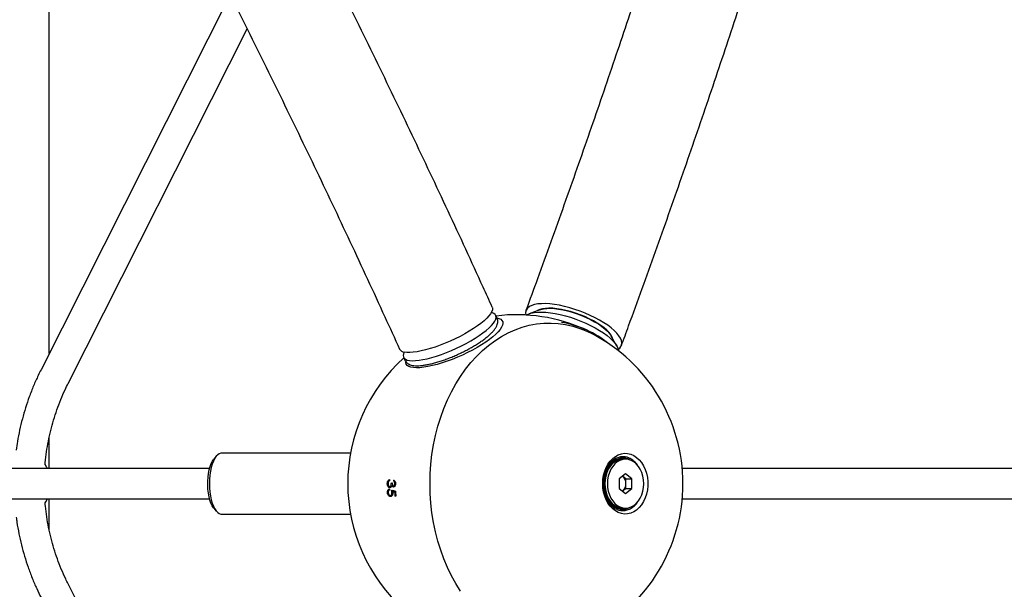
# Model space of a CAD drawing. Units: millimetres. Extents: x 20 to 427, y 4 to 287.
# Drawn here: x 238 to 250, y 146 to 152 of the extents above; entities that cross this region are included whole.
import ezdxf

# ---------------------------------------------------------------- set-up
doc = ezdxf.new("R2010")
doc.units = ezdxf.units.MM

msp = doc.modelspace()

# ---------------------------------------------------------------- linework, layer by layer
at = {"color": 7, "linetype": 'Continuous', "lineweight": 25}
for p, q in [((238.40079, 148.34635), (238.40079, 155.17103)), ((240.54439, 152.59269), (238.30373, 148.15407)), ((238.6251, 147.99184), (240.74535, 152.19194)), ((243.65377, 148.82798), (243.64214, 148.83184)), ((243.709, 148.76368), (243.69386, 148.79701)), ((244.21604, 148.86511), (244.08789, 148.8168)), ((245.12964, 148.43366), (245.06333, 148.55349)), ((242.60904, 148.36276), (242.6043, 148.35146)), ((242.60122, 148.30089), (242.61636, 148.26756)), ((238.40079, 146.98509), (238.40079, 147.3519)), ((241.97202, 147.16509), (240.44143, 147.16509)), ((240.38172, 147.13105), (240.35154, 147.09483)), ((245.08033, 147.07917), (245.08522, 147.07628)), ((245.08036, 147.04363), (245.08692, 147.0647)), ((245.08306, 147.08133), (245.08198, 147.07819)), ((245.08936, 147.06663), (245.08257, 147.04687)), ((245.08522, 147.07628), (245.08306, 147.08133)), ((245.08692, 147.0647), (245.08728, 147.07148)), ((245.08728, 147.07148), (245.08936, 147.06663)), ((245.1206, 147.07019), (245.12954, 147.09111)), ((245.13223, 147.09231), (245.12469, 147.07601)), ((245.12532, 147.1071), (245.12967, 147.10291)), ((245.12833, 147.10845), (245.12697, 147.10551)), ((245.12967, 147.10291), (245.12833, 147.10845)), ((245.12954, 147.09111), (245.13094, 147.09764)), ((245.13094, 147.09764), (245.13223, 147.09231)), ((245.16588, 147.08805), (245.1753, 147.10501)), ((245.17812, 147.10544), (245.17012, 147.09198)), ((245.17365, 147.12184), (245.17725, 147.11652)), ((245.1768, 147.12231), (245.17518, 147.11958)), ((245.1753, 147.10501), (245.17768, 147.11101)), ((245.17725, 147.11652), (245.1768, 147.12231)), ((245.17768, 147.11101), (245.17812, 147.10544)), ((245.23236, 147.09509), (245.20158, 147.09509)), ((245.21467, 147.09509), (245.22222, 147.10581)), ((245.22504, 147.10544), (245.21727, 147.09509)), ((245.22222, 147.10581), (245.22547, 147.11101)), ((245.2232, 147.12273), (245.2259, 147.11652)), ((245.22636, 147.12231), (245.22447, 147.11981)), ((245.22547, 147.11101), (245.22504, 147.10544)), ((245.2259, 147.11652), (245.22636, 147.12231)), ((245.27222, 147.09764), (245.26666, 147.09139)), ((245.26823, 147.09346), (245.27222, 147.09764)), ((245.27093, 147.09231), (245.26947, 147.09076)), ((245.27222, 147.09764), (245.27093, 147.09231)), ((245.27181, 147.10974), (245.27349, 147.10291)), ((245.27483, 147.10845), (245.27269, 147.10618)), ((245.27349, 147.10291), (245.27483, 147.10845)), ((245.31735, 147.08343), (245.31794, 147.07628)), ((245.3201, 147.08133), (245.31769, 147.07932)), ((245.31794, 147.07628), (245.3201, 147.08133)), ((245.35782, 147.04496), (245.35754, 147.04115)), ((240.30123, 146.98509), (235.09984, 146.98509)), ((244.98376, 146.93092), (244.98899, 146.93246)), ((244.98899, 146.93246), (244.98503, 146.93483)), ((244.98503, 146.93483), (244.98512, 146.93132)), ((244.99275, 146.9302), (244.99655, 146.92792)), ((244.99542, 146.92443), (244.99275, 146.9302)), ((244.99655, 146.92792), (244.9972, 146.90108)), ((245.00796, 146.98911), (245.01331, 146.98915)), ((245.00981, 146.99258), (245.00941, 146.98912)), ((245.01331, 146.98915), (245.00981, 146.99258)), ((245.01553, 146.94381), (245.01836, 146.9795)), ((245.01664, 146.98589), (245.02001, 146.9826)), ((245.01836, 146.9795), (245.01664, 146.98589)), ((245.02001, 146.9826), (245.01673, 146.95418)), ((245.04063, 147.03926), (245.04586, 147.0378)), ((245.04297, 147.04213), (245.0422, 147.03882)), ((245.04586, 147.0378), (245.04297, 147.04213)), ((245.04387, 146.99962), (245.04931, 147.02695)), ((245.05141, 147.02952), (245.04587, 147.00559)), ((245.04862, 147.03368), (245.05141, 147.02952)), ((245.04931, 147.02695), (245.04862, 147.03368)), ((245.36019, 147.04213), (245.35798, 147.04072)), ((245.35875, 147.03998), (245.36019, 147.04213)), ((259.36204, 146.98509), (245.90451, 146.98509)), ((242.45654, 146.81395), (242.46622, 146.81395)), ((244.96908, 146.86723), (244.97395, 146.8702)), ((244.97395, 146.8702), (244.96972, 146.87141)), ((244.96972, 146.87141), (244.97062, 146.86817)), ((244.97798, 146.86904), (244.98205, 146.86788)), ((244.98148, 146.86415), (244.97798, 146.86904)), ((244.98587, 146.85416), (244.98148, 146.86415)), ((244.98205, 146.86788), (244.98587, 146.85416)), ((244.9972, 146.90108), (244.99542, 146.92443)), ((245.23236, 146.92085), (245.15786, 146.86297)), ((245.15786, 146.86297), (245.15786, 146.74721)), ((245.19687, 146.89327), (245.19868, 146.89191)), ((245.19868, 146.89191), (245.1969, 146.8933)), ((245.23593, 146.86297), (245.19868, 146.89191)), ((245.30686, 146.86297), (245.23236, 146.92085)), ((245.23593, 146.86297), (245.30686, 146.86297)), ((245.23593, 146.80509), (245.23593, 146.86297)), ((245.30686, 146.74721), (245.30686, 146.86297)), ((242.41744, 146.80674), (242.40815, 146.80674)), ((242.41952, 146.70124), (242.41016, 146.70124)), ((242.47228, 146.69874), (242.46346, 146.69874)), ((242.48398, 146.71296), (242.4708, 146.71296)), ((242.50623, 146.70615), (242.48398, 146.71296)), ((242.50626, 146.70542), (242.49629, 146.70542)), ((242.50684, 146.80621), (242.49693, 146.80621)), ((244.96887, 146.80509), (244.96454, 146.80509)), ((244.96456, 146.80083), (244.96887, 146.80509)), ((244.97395, 146.73998), (244.96972, 146.73877)), ((244.9704, 146.73461), (244.97395, 146.73998)), ((244.97124, 146.73921), (244.9704, 146.73461)), ((244.97299, 146.80509), (244.97715, 146.80509)), ((244.97717, 146.80128), (244.97299, 146.80509)), ((244.97715, 146.80509), (244.98203, 146.80509)), ((244.98203, 146.80509), (244.97717, 146.80128)), ((244.97798, 146.74114), (244.98205, 146.7423)), ((244.98266, 146.73858), (244.97798, 146.74114)), ((244.98205, 146.7423), (244.98587, 146.75602)), ((244.98587, 146.75602), (244.98266, 146.73858)), ((244.99655, 146.68226), (244.9972, 146.7091)), ((244.9972, 146.7091), (244.99772, 146.67878)), ((245.15786, 146.74721), (245.23236, 146.68933)), ((245.19868, 146.71827), (245.19687, 146.71691)), ((245.1969, 146.71688), (245.19868, 146.71827)), ((245.19868, 146.71827), (245.23593, 146.74721)), ((245.23236, 146.68933), (245.30686, 146.74721)), ((245.23593, 146.74721), (245.23593, 146.80509)), ((245.23593, 146.74721), (245.30686, 146.74721)), ((235.09984, 146.62509), (240.30123, 146.62509)), ((238.40079, 146.25748), (238.40079, 146.62509)), ((242.50845, 146.6578), (242.49848, 146.6578)), ((244.98899, 146.67772), (244.98503, 146.67535)), ((244.98626, 146.67609), (244.98634, 146.67147)), ((244.98634, 146.67147), (244.98899, 146.67772)), ((244.99275, 146.67998), (244.99655, 146.68226)), ((244.99772, 146.67878), (244.99275, 146.67998)), ((245.01331, 146.62103), (245.00981, 146.6176)), ((245.01101, 146.61878), (245.01169, 146.61417)), ((245.01169, 146.61417), (245.01331, 146.62103)), ((245.01553, 146.66637), (245.02169, 146.62451)), ((245.01664, 146.62429), (245.02001, 146.62758)), ((245.02169, 146.62451), (245.01664, 146.62429)), ((245.02001, 146.62758), (245.01673, 146.656)), ((245.04502, 146.6107), (245.05352, 146.57813)), ((245.05141, 146.58066), (245.04587, 146.60459)), ((245.04862, 146.5765), (245.05141, 146.58066)), ((245.05352, 146.57813), (245.04862, 146.5765)), ((245.90451, 146.62509), (259.36204, 146.62509)), ((240.35154, 146.51535), (240.38172, 146.47913)), ((245.04586, 146.57238), (245.04297, 146.56805)), ((245.04414, 146.5698), (245.04534, 146.56522)), ((245.04534, 146.56522), (245.04586, 146.57238)), ((245.08936, 146.54355), (245.08257, 146.56331)), ((245.08301, 146.56523), (245.09183, 146.54166)), ((245.08522, 146.5339), (245.08306, 146.52885)), ((245.08411, 146.5313), (245.08581, 146.52675)), ((245.08581, 146.52675), (245.08522, 146.5339)), ((245.08728, 146.5387), (245.08936, 146.54355)), ((245.09183, 146.54166), (245.08728, 146.5387)), ((245.13223, 146.51787), (245.12469, 146.53417)), ((245.12582, 146.53508), (245.13493, 146.51672)), ((245.12967, 146.50727), (245.12833, 146.50173)), ((245.12911, 146.50496), (245.13135, 146.50044)), ((245.13135, 146.50044), (245.12967, 146.50727)), ((245.13094, 146.51254), (245.13223, 146.51787)), ((245.13493, 146.51672), (245.13094, 146.51254)), ((245.16995, 146.5217), (245.18094, 146.50437)), ((245.17812, 146.50474), (245.17012, 146.5182)), ((245.17725, 146.49366), (245.1768, 146.48787)), ((245.17712, 146.49192), (245.17995, 146.48745)), ((245.17995, 146.48745), (245.17725, 146.49366)), ((245.17768, 146.49917), (245.17812, 146.50474)), ((245.18094, 146.50437), (245.17768, 146.49917)), ((245.20158, 146.51509), (245.23236, 146.51509)), ((245.22504, 146.50474), (245.21727, 146.51509)), ((245.21993, 146.51509), (245.22785, 146.50517)), ((245.22547, 146.49917), (245.22504, 146.50474)), ((245.22785, 146.50517), (245.22547, 146.49917)), ((245.22951, 146.48834), (245.2259, 146.49366)), ((245.2259, 146.49366), (245.22636, 146.48787)), ((245.22597, 146.49276), (245.22951, 146.48834)), ((245.27093, 146.51787), (245.26947, 146.51942)), ((245.27784, 146.50308), (245.27349, 146.50727)), ((245.27349, 146.50727), (245.27483, 146.50173)), ((245.32283, 146.53101), (245.31794, 146.5339)), ((245.31794, 146.5339), (245.3201, 146.52885)), ((245.35875, 146.5702), (245.36019, 146.56805)), ((245.36253, 146.57092), (245.36016, 146.57158)), ((240.44143, 146.44509), (241.97202, 146.44509)), ((240.74548, 141.41799), (238.6251, 145.61834))]:
    msp.add_line(p, q, dxfattribs=at)
at = {"color": 7, "linetype": 'Continuous', "lineweight": 25, "flags": 128}
for points in [[(245.14542, 148.39501), (245.16258, 148.40867), (245.17749, 148.42774), (245.18582, 148.44939), (245.18748, 148.47336), (245.18246, 148.49937), (245.1708, 148.52712), (245.15265, 148.55627), (245.12822, 148.5865), (245.0978, 148.61744), (245.06174, 148.64874), (245.02046, 148.68002), (244.97446, 148.71092), (244.92426, 148.74107), (244.87046, 148.77013), (244.81368, 148.79775), (244.7546, 148.8236), (244.69391, 148.8474), (244.63231, 148.86884), (244.57054, 148.8877), (244.5093, 148.90373), (244.44933, 148.91676), (244.39133, 148.92664), (244.33597, 148.93324), (244.2839, 148.93649), (244.23574, 148.93635), (244.19205, 148.93283), (244.15334, 148.92596), (244.12006, 148.91583), (244.09261, 148.90254)], [(243.65198, 148.89651), (243.65566, 148.88328), (243.65464, 148.86377), (243.64716, 148.84173), (243.63329, 148.81741), (243.61321, 148.79109), (243.58715, 148.76308), (243.55541, 148.73371), (243.51836, 148.70333), (243.47644, 148.6723), (243.43015, 148.64096), (243.38001, 148.6097), (243.32663, 148.57889), (243.27063, 148.54887), (243.21266, 148.52), (243.1534, 148.49263), (243.09356, 148.46706), (243.03382, 148.44361), (242.97489, 148.42255), (242.91746, 148.40412), (242.86221, 148.38854), (242.80978, 148.37599), (242.76079, 148.36663), (242.71581, 148.36055), (242.67537, 148.35783), (242.63994, 148.35851), (242.60993, 148.36257)], [(243.39705, 148.49624), (243.44863, 148.52717), (243.49667, 148.55835), (243.54062, 148.58943), (243.57997, 148.62003), (243.61424, 148.64979), (243.64304, 148.67838), (243.66603, 148.70545), (243.68295, 148.73068), (243.69358, 148.75378), (243.69782, 148.77448), (243.6956, 148.79254), (243.68696, 148.80774), (243.67199, 148.81991), (243.65377, 148.82798)], [(244.05686, 148.80163), (244.07869, 148.81307), (244.11032, 148.82399), (244.14747, 148.83168), (244.18969, 148.83606), (244.23651, 148.83708), (244.28735, 148.83473), (244.34164, 148.82902), (244.39874, 148.82004), (244.45797, 148.80788), (244.51863, 148.79269), (244.58003, 148.77464), (244.64144, 148.75395), (244.70213, 148.73086), (244.7614, 148.70564), (244.81856, 148.67859), (244.87293, 148.65002), (244.92387, 148.62026), (244.97079, 148.58968), (245.01314, 148.55862), (245.05042, 148.52745), (245.0822, 148.49653), (245.10809, 148.46624), (245.12781, 148.43691), (245.14111, 148.4089), (245.14784, 148.38254), (245.14838, 148.37764)], [(245.07651, 148.52967), (245.0726, 148.53976), (245.05825, 148.5658), (245.03747, 148.59304), (245.01056, 148.62107), (244.97791, 148.64949), (244.93999, 148.67787), (244.89736, 148.70581), (244.85065, 148.73291), (244.80052, 148.75875), (244.74772, 148.78298), (244.69302, 148.80522), (244.6372, 148.82517), (244.58109, 148.84253), (244.5255, 148.85704), (244.47124, 148.8685), (244.41911, 148.87673), (244.36986, 148.88162), (244.32422, 148.88309), (244.28284, 148.88113), (244.24634, 148.87576), (244.21524, 148.86707), (244.19, 148.85517)], [(244.21604, 148.86511), (244.22794, 148.86914), (244.26079, 148.87663), (244.29884, 148.88078), (244.34153, 148.88153), (244.38823, 148.87886), (244.43827, 148.87282), (244.49091, 148.86349), (244.5454, 148.85102), (244.60092, 148.83557), (244.65668, 148.81739), (244.71186, 148.79672), (244.76566, 148.77388), (244.81728, 148.7492), (244.86599, 148.72303), (244.91106, 148.69576), (244.95185, 148.66778), (244.98775, 148.63951), (245.01824, 148.61136), (245.04289, 148.58373), (245.06132, 148.55703), (245.06333, 148.55349)], [(243.70701, 148.76806), (243.73096, 148.76171), (243.75231, 148.75148), (243.76744, 148.73813), (243.77617, 148.72179), (243.7784, 148.70266), (243.77412, 148.68095), (243.76336, 148.6569), (243.74624, 148.6308), (243.72297, 148.60293), (243.69381, 148.57361), (243.65909, 148.54317), (243.61919, 148.51196), (243.57458, 148.48034), (243.52575, 148.44865), (243.47327, 148.41726), (243.41772, 148.38653), (243.35973, 148.3568), (243.29997, 148.32841), (243.23911, 148.30168), (243.17784, 148.27691), (243.11685, 148.25439), (243.05683, 148.23437), (242.99847, 148.21708), (242.94242, 148.2027), (242.88932, 148.19142), (242.83978, 148.18335), (242.79435, 148.17858)], [(242.91436, 146.80509), (242.91699, 146.92101), (242.92486, 147.0365), (242.93796, 147.15113), (242.95622, 147.26448), (242.97958, 147.37611), (243.00796, 147.48562), (243.04125, 147.5926), (243.07932, 147.69665), (243.12203, 147.79738), (243.16923, 147.89442), (243.22073, 147.98741), (243.27636, 148.076), (243.33589, 148.15986), (243.39911, 148.23869), (243.46579, 148.31217), (243.53567, 148.38006), (243.6085, 148.44208), (243.684, 148.49802), (243.76189, 148.54765), (243.84189, 148.59081), (243.9237, 148.62732), (244.00701, 148.65705), (244.0915, 148.67989), (244.17688, 148.69576), (244.26282, 148.70459), (244.349, 148.70636), (244.43509, 148.70106), (244.52079, 148.6887), (244.60577, 148.66934), (244.68971, 148.64304), (244.7723, 148.6099), (244.83911, 148.57756)], [(242.6043, 148.35146), (242.6015, 148.34412), (242.59727, 148.32342), (242.59948, 148.30536), (242.60813, 148.29016), (242.62309, 148.278), (242.64421, 148.26901), (242.67122, 148.2633), (242.70383, 148.26094), (242.74163, 148.26196), (242.78419, 148.26634), (242.83101, 148.27403), (242.88154, 148.28495), (242.9352, 148.29897), (242.99134, 148.31591), (243.04931, 148.33559), (243.10843, 148.35777), (243.16802, 148.38219), (243.22736, 148.40856), (243.28577, 148.43658), (243.34255, 148.46592), (243.39705, 148.49624)], [(242.79435, 148.17858), (242.75354, 148.17717), (242.71783, 148.17914), (242.68761, 148.18445), (242.66323, 148.19306), (242.64497, 148.20487), (242.63302, 148.21974), (242.62753, 148.2375), (242.62717, 148.24567)], [(240.44143, 147.16509), (240.43674, 147.16489), (240.41722, 147.15972), (240.39817, 147.14764), (240.37996, 147.1289), (240.36295, 147.10385), (240.34747, 147.07299), (240.33382, 147.03691), (240.32226, 146.99633), (240.31302, 146.95202), (240.30628, 146.90485), (240.30217, 146.85574), (240.30077, 146.80564), (240.30211, 146.75553), (240.30616, 146.70639), (240.31284, 146.65917), (240.32203, 146.61478), (240.33354, 146.57411), (240.34715, 146.53793), (240.3626, 146.50694), (240.37958, 146.48177), (240.39776, 146.46288), (240.4168, 146.45065), (240.43631, 146.44533), (240.44143, 146.44509)], [(244.9615, 146.80509), (244.9641, 146.85519), (244.97186, 146.90432), (244.98463, 146.95151), (245.00215, 146.99586), (245.02409, 147.03649), (245.05002, 147.07262), (245.07943, 147.10354), (245.11175, 147.12866), (245.14636, 147.14747), (245.18258, 147.15962), (245.2197, 147.16487), (245.257, 147.16312), (245.29376, 147.1544), (245.32925, 147.13888), (245.3628, 147.11686), (245.39374, 147.08877), (245.42148, 147.05517), (245.44547, 147.01669), (245.46525, 146.9741), (245.48043, 146.92822), (245.49072, 146.87994), (245.49591, 146.8302), (245.49591, 146.77998), (245.49072, 146.73024), (245.48043, 146.68196), (245.46525, 146.63608), (245.44547, 146.59349), (245.42148, 146.55501), (245.39374, 146.52141), (245.3628, 146.49332), (245.32925, 146.4713), (245.29376, 146.45578), (245.257, 146.44706), (245.2197, 146.44531), (245.18258, 146.45056), (245.14636, 146.46271), (245.11175, 146.48152), (245.07943, 146.50664), (245.05002, 146.53756), (245.02409, 146.57369), (245.00215, 146.61432), (244.98463, 146.65866), (244.97186, 146.70586), (244.9641, 146.75499), (244.9615, 146.80509)], [(240.35154, 146.51535), (240.34851, 146.51911), (240.33248, 146.5437), (240.31807, 146.57413), (240.30559, 146.60972), (240.29531, 146.64968), (240.28748, 146.69311), (240.28227, 146.73904), (240.27979, 146.78644), (240.2801, 146.83426), (240.28319, 146.88143), (240.28899, 146.92689), (240.29738, 146.96964), (240.30816, 147.0087), (240.32109, 147.04322), (240.33589, 147.07242), (240.35154, 147.09483)], [(245.20158, 147.09509), (245.16787, 147.09152), (245.13498, 147.0809), (245.10374, 147.06348), (245.0749, 147.0397), (245.04919, 147.01015), (245.02723, 146.97555), (245.00956, 146.93675), (244.99662, 146.8947), (244.98872, 146.85046), (244.98607, 146.80509)], [(245.01685, 146.80509), (245.0195, 146.75972), (245.0274, 146.71547), (245.04034, 146.67343), (245.05801, 146.63463), (245.07997, 146.60003), (245.10568, 146.57047), (245.13452, 146.5467), (245.16576, 146.52928), (245.19865, 146.51866), (245.23236, 146.51509), (245.26607, 146.51866), (245.29896, 146.52928), (245.3302, 146.5467), (245.35903, 146.57047), (245.38475, 146.60003), (245.40671, 146.63463), (245.42438, 146.67343), (245.43732, 146.71547), (245.44522, 146.75972), (245.44787, 146.80509), (245.44522, 146.85046), (245.43732, 146.8947), (245.42438, 146.93675), (245.40671, 146.97555), (245.38475, 147.01015), (245.35903, 147.0397), (245.3302, 147.06348), (245.29896, 147.0809), (245.26607, 147.09152), (245.23236, 147.09509), (245.19865, 147.09152), (245.16576, 147.0809), (245.13452, 147.06348), (245.10568, 147.0397), (245.07997, 147.01015), (245.05801, 146.97555), (245.04034, 146.93675), (245.0274, 146.8947), (245.0195, 146.85046), (245.01685, 146.80509)], [(245.27093, 147.09231), (245.27616, 147.08993), (245.2807, 147.0877)], [(238.38026, 146.98509), (238.37383, 146.99732), (238.35344, 147.03057)], [(243.27636, 145.53418), (243.22073, 145.62277), (243.16923, 145.71576), (243.12203, 145.8128), (243.07932, 145.91353), (243.04125, 146.01758), (243.00796, 146.12456), (242.97958, 146.23407), (242.95622, 146.3457), (242.93796, 146.45905), (242.92486, 146.57368), (242.91699, 146.68917), (242.91436, 146.80509)], [(244.98607, 146.80509), (244.98872, 146.75972), (244.99662, 146.71547), (245.00956, 146.67343), (245.02723, 146.63463), (245.04919, 146.60003), (245.0749, 146.57047), (245.10374, 146.5467), (245.13498, 146.52928), (245.16787, 146.51866), (245.20158, 146.51509)], [(238.35192, 146.5774), (238.36021, 146.58986), (238.38026, 146.62509)]]:
    msp.add_lwpolyline(points, dxfattribs=at)
at = {"color": 7, "linetype": 'Continuous', "lineweight": 25}
for centre, radius, start, end in [((243.93935, 146.80509), 2, 65.685592, 96.963037), ((244.13304, 148.82579), 0.08675, 117.775643, 195.885633), ((244.27647, 147.53354), 1.19752, 50.82281, 80.618944), ((243.91263, 146.80509), 2, 0, 62.403763), ((242.61497, 148.43268), 0.0703, 209.64746, 265.892781), ((243.93935, 146.80509), 2, 131.878243, 228.121757), ((245.24143, 146.87932), 0.2567, 128.873075, 140.635807), ((245.23925, 146.87543), 0.24296, 128.827266, 140.637124), ((245.21493, 146.91265), 0.21411, 114.741104, 128.018668), ((245.21419, 146.90698), 0.20266, 114.689572, 128.019958), ((245.20339, 146.93778), 0.18644, 99.177607, 113.740324), ((245.20328, 146.93075), 0.1765, 99.121665, 113.741141), ((245.20158, 146.94749), 0.17657, 82.964194, 98.066179), ((245.20158, 146.93992), 0.16717, 82.907073, 98.066125), ((245.20016, 146.93177), 0.17544, 67.169814, 81.847878), ((245.20009, 146.93892), 0.18527, 67.224265, 81.848781), ((245.18939, 146.91459), 0.21185, 52.842754, 66.214532), ((245.16388, 146.88152), 0.25363, 40.121716, 51.979259), ((245.36746, 146.80896), 0.40262, 162.366911, 171.077144), ((245.32741, 146.82217), 0.36043, 152.408915, 161.786949), ((245.32063, 146.82129), 0.34117, 152.372681, 161.787726), ((245.28153, 146.8467), 0.3084, 141.364182, 151.770836), ((245.27719, 146.84454), 0.2919, 141.323742, 151.771925), ((245.13498, 146.85649), 0.29186, 34.593751, 39.499165), ((245.12526, 146.8051), 2.69021, 178.970404, 179.238025), ((245.17212, 146.8051), 2.69004, 179.084981, 179.352612), ((245.39047, 146.8052), 0.42593, 171.625084, 180.014239), ((245.38039, 146.80519), 0.40324, 171.593209, 180.014402), ((245.35858, 146.80877), 0.38114, 162.33352, 171.077605), ((245.126, 146.80932), 0.11001, 357.79392, 48.650055), ((245.12278, 146.80506), 2.68893, 181.30213, 181.569931), ((243.81868, 151.22202), 4.69409, 253.144496, 253.759862), ((243.82642, 151.24642), 4.73181, 253.352017, 253.673895), ((245.17752, 146.80488), 2.68308, 182.124469, 183.142462), ((245.18735, 146.80491), 2.68293, 181.915361, 183.14316), ((243.91263, 146.80509), 2, 297.596237, 0), ((245.38967, 146.80493), 0.42513, 180.552362, 188.952007), ((245.36531, 146.8007), 0.40041, 189.501301, 198.243576), ((245.37968, 146.80494), 0.40253, 180.520739, 188.951878), ((245.35666, 146.80095), 0.37916, 189.468683, 198.243146), ((245.126, 146.80086), 0.11001, 311.349945, 2.20608), ((245.32452, 146.78677), 0.3573, 198.82641, 208.259272), ((245.31806, 146.78778), 0.33837, 198.791499, 208.258525), ((245.27868, 146.76157), 0.30498, 208.902082, 219.386352), ((245.27465, 146.76394), 0.28885, 208.863514, 219.385282), ((245.23733, 146.73279), 0.24022, 220.078194, 231.97794), ((245.13315, 146.75503), 0.29412, 321.248214, 325.393942), ((245.23928, 146.72866), 0.25363, 220.121716, 231.979259), ((245.21377, 146.69559), 0.21185, 232.842754, 246.214532), ((245.21315, 146.70147), 0.20064, 232.793496, 246.213201), ((245.20307, 146.67126), 0.18527, 247.224265, 261.848781), ((245.203, 146.67841), 0.17544, 247.169814, 261.847878), ((245.20158, 146.66268), 0.17657, 262.964194, 278.066179), ((245.20158, 146.67026), 0.16717, 262.907073, 278.066125), ((245.19987, 146.67943), 0.1765, 279.121665, 293.741141), ((245.19977, 146.6724), 0.18644, 279.177607, 293.740324), ((245.18823, 146.69753), 0.21411, 294.741104, 308.018668), ((245.16173, 146.73086), 0.2567, 308.873075, 320.635807)]:
    msp.add_arc(centre, radius, start, end, dxfattribs=at)
for points, knots in [([(243.65199, 148.8965), (243.61616, 148.97526), (243.51226, 149.20367), (243.33828, 149.58211), (243.12923, 150.03191), (242.9176, 150.48208), (242.70347, 150.93252), (242.48685, 151.38318), (242.26778, 151.83399), (242.04631, 152.28489), (241.82244, 152.73579), (241.59624, 153.18664), (241.36771, 153.63737), (241.13691, 154.08791), (240.90387, 154.53818), (240.66862, 154.98814), (240.4312, 155.43769), (240.19164, 155.88679), (239.94998, 156.33536), (239.70625, 156.78332), (239.4605, 157.23063), (239.21276, 157.6772), (238.96307, 158.12297), (238.71146, 158.56788), (238.45798, 159.01185), (238.20266, 159.45482), (237.94554, 159.89672), (237.68666, 160.33749), (237.42606, 160.77705), (237.16377, 161.21535), (236.89984, 161.65231), (236.63431, 162.08787), (236.36722, 162.52197), (236.09861, 162.95453), (235.82851, 163.3855), (235.55697, 163.8148), (235.28403, 164.24238), (235.00973, 164.66816), (234.73412, 165.09209), (234.45722, 165.5141), (234.1791, 165.93413), (233.89977, 166.35211), (233.6193, 166.76798), (233.33772, 167.18167), (233.05507, 167.59313), (232.77139, 168.0023), (232.48673, 168.40907), (232.21253, 168.7975), (232.03287, 169.04924), (231.94873, 169.16713)], [0, 0, 0, 0, 0.01134437, 0.0328991, 0.05445311, 0.0760063, 0.0975587, 0.11911037, 0.14066134, 0.16221165, 0.18376136, 0.2053105, 0.22685911, 0.24840724, 0.26995492, 0.29150219, 0.31304908, 0.33459565, 0.35614192, 0.37768793, 0.39923372, 0.42077933, 0.44232479, 0.46387013, 0.4854154, 0.50696063, 0.52850586, 0.55005111, 0.57159641, 0.59314181, 0.61468734, 0.63623302, 0.65777891, 0.67932504, 0.70087144, 0.72241815, 0.74396521, 0.76551266, 0.78706053, 0.80860887, 0.83015771, 0.85170709, 0.87325706, 0.89480765, 0.91635892, 0.93791089, 0.95946362, 0.98101715, 1, 1, 1, 1]), ([(230.96788, 168.46544), (231.01763, 168.39579), (231.16191, 168.19381), (231.40009, 167.85755), (231.68209, 167.45591), (231.96316, 167.05182), (232.24327, 166.64539), (232.52237, 166.23667), (232.80042, 165.82573), (233.07738, 165.41264), (233.35319, 164.99746), (233.62782, 164.58025), (233.90123, 164.16107), (234.17336, 163.74001), (234.44418, 163.31712), (234.71365, 162.89246), (234.98171, 162.46611), (235.24834, 162.03813), (235.51349, 161.60859), (235.77711, 161.17756), (236.03916, 160.7451), (236.29961, 160.31128), (236.55841, 159.87618), (236.81552, 159.43985), (237.0709, 159.00237), (237.32451, 158.5638), (237.57631, 158.12422), (237.82626, 157.6837), (238.07433, 157.2423), (238.32047, 156.80009), (238.56464, 156.35714), (238.80681, 155.91353), (239.04693, 155.46932), (239.28498, 155.02458), (239.5209, 154.57938), (239.75468, 154.13379), (239.98626, 153.68789), (240.21562, 153.24174), (240.44271, 152.79541), (240.6675, 152.34897), (240.88996, 151.9025), (241.11005, 151.45606), (241.32774, 151.00973), (241.54299, 150.56357), (241.75577, 150.11765), (241.96605, 149.67205), (242.17375, 149.22684), (242.36982, 148.80208), (242.49556, 148.52596), (242.55388, 148.3979)], [0, 0, 0, 0, 0.01134166, 0.03289093, 0.05444098, 0.07599189, 0.0975436, 0.11909607, 0.14064925, 0.16220311, 0.18375759, 0.20531266, 0.22686828, 0.2484244, 0.26998098, 0.29153799, 0.31309539, 0.33465313, 0.35621119, 0.37776952, 0.39932808, 0.42088684, 0.44244576, 0.46400481, 0.48556395, 0.50712313, 0.52868234, 0.55024151, 0.57180062, 0.59335962, 0.61491848, 0.63647716, 0.65803562, 0.67959384, 0.70115176, 0.72270936, 0.7442666, 0.76582343, 0.78737981, 0.80893572, 0.83049111, 0.85204593, 0.87360015, 0.89515373, 0.91670661, 0.93825877, 0.95981015, 0.9813607, 1, 1, 1, 1]), ([(248.35292, 164.29674), (248.34353, 164.23871), (248.31639, 164.07099), (248.2692, 163.79053), (248.21037, 163.45412), (248.1485, 163.11376), (248.08364, 162.76958), (248.0158, 162.4216), (247.94498, 162.06991), (247.87119, 161.71455), (247.79444, 161.35559), (247.71474, 160.9931), (247.63211, 160.62712), (247.54656, 160.25773), (247.45809, 159.88499), (247.36672, 159.50897), (247.27247, 159.12971), (247.17534, 158.7473), (247.07536, 158.36179), (246.97254, 157.97324), (246.86689, 157.58173), (246.75843, 157.18732), (246.64717, 156.79007), (246.53314, 156.39005), (246.41635, 155.98733), (246.29683, 155.58197), (246.17457, 155.17404), (246.04962, 154.7636), (245.92199, 154.35073), (245.79169, 153.9355), (245.65875, 153.51796), (245.52318, 153.0982), (245.38502, 152.67627), (245.24428, 152.25225), (245.10099, 151.82621), (244.95516, 151.39821), (244.80682, 150.96833), (244.65599, 150.53663), (244.50271, 150.1032), (244.34695, 149.66807), (244.19646, 149.25223), (244.09694, 148.98086), (244.05101, 148.85561)], [0, 0, 0, 0, 0.01337855, 0.03867371, 0.06397509, 0.08928448, 0.11460151, 0.13992584, 0.16525714, 0.1905951, 0.21593943, 0.24128983, 0.26664603, 0.29200778, 0.31737483, 0.34274694, 0.36812389, 0.39350547, 0.41889148, 0.44428171, 0.46967599, 0.49507414, 0.52047599, 0.54588137, 0.57129014, 0.59670216, 0.62211727, 0.64753534, 0.67295625, 0.69837988, 0.7238061, 0.7492348, 0.77466588, 0.80009923, 0.82553476, 0.85097237, 0.87641196, 0.90185345, 0.92729675, 0.95274179, 0.97818849, 1, 1, 1, 1]), ([(245.18288, 148.43933), (245.21141, 148.51703), (245.29415, 148.7424), (245.42929, 149.11437), (245.58751, 149.55467), (245.74327, 149.99339), (245.8966, 150.43048), (246.04745, 150.86587), (246.19581, 151.2995), (246.34166, 151.73128), (246.48496, 152.16117), (246.6257, 152.5891), (246.76385, 153.01499), (246.8994, 153.43879), (247.03232, 153.86043), (247.1626, 154.27984), (247.2902, 154.69697), (247.41511, 155.11175), (247.53732, 155.52411), (247.65679, 155.934), (247.77352, 156.34136), (247.88748, 156.74611), (247.99865, 157.14821), (248.10703, 157.54758), (248.21258, 157.94418), (248.31529, 158.33794), (248.41515, 158.72881), (248.51214, 159.11672), (248.60624, 159.50162), (248.69744, 159.88345), (248.78572, 160.26216), (248.87107, 160.63769), (248.95347, 161.00999), (249.03291, 161.379), (249.10937, 161.74466), (249.18285, 162.10694), (249.25332, 162.46576), (249.32077, 162.82109), (249.38521, 163.17289), (249.44656, 163.52103), (249.49927, 163.83178), (249.53067, 164.02539), (249.54365, 164.10543)], [0, 0, 0, 0, 0.01338279, 0.03882054, 0.06425956, 0.08970015, 0.11514238, 0.14058633, 0.16603207, 0.1914797, 0.21692929, 0.24238095, 0.26783476, 0.29329082, 0.31874924, 0.34421011, 0.36967357, 0.39513971, 0.42060867, 0.44608058, 0.47155555, 0.49703375, 0.5225153, 0.54800037, 0.57348913, 0.59898172, 0.62447834, 0.64997918, 0.67548442, 0.70099427, 0.72650895, 0.75202868, 0.7775537, 0.80308427, 0.82862065, 0.8541631, 0.87971194, 0.90526745, 0.93082996, 0.95639981, 0.98197735, 1, 1, 1, 1]), ([(243.41639, 148.42399), (243.42501, 148.42903), (243.45006, 148.44366), (243.48946, 148.46833), (243.53312, 148.49787), (243.57311, 148.52749), (243.6091, 148.557), (243.6408, 148.58633), (243.66795, 148.61555), (243.69027, 148.64501), (243.70594, 148.67313), (243.71507, 148.69977), (243.71793, 148.72404), (243.7162, 148.74579), (243.71068, 148.75813), (243.70832, 148.76339)], [0, 0, 0, 0, 0.04482617, 0.13035307, 0.21616026, 0.30241128, 0.3893085, 0.47715637, 0.56641801, 0.65774872, 0.75166569, 0.82679007, 0.89302972, 0.95443802, 1, 1, 1, 1]), ([(242.6162, 148.26886), (242.61658, 148.26769), (242.61939, 148.25898), (242.63006, 148.24507), (242.64723, 148.22914), (242.66842, 148.21721), (242.69367, 148.20843), (242.72431, 148.20288), (242.76061, 148.20091), (242.80172, 148.20269), (242.84627, 148.20796), (242.89356, 148.21639), (242.94328, 148.22776), (242.9951, 148.24187), (243.0486, 148.25857), (243.1033, 148.27764), (243.15869, 148.2989), (243.2142, 148.32211), (243.26929, 148.34703), (243.32335, 148.37341), (243.37265, 148.39918), (243.40288, 148.41633), (243.41639, 148.42399)], [0, 0, 0, 0, 0.00628171, 0.04675532, 0.08692643, 0.12922573, 0.17633026, 0.22994062, 0.28842922, 0.34729132, 0.40489312, 0.46145753, 0.51731453, 0.57270004, 0.62776988, 0.68262862, 0.73734964, 0.79198764, 0.84658666, 0.90118563, 0.95581063, 1, 1, 1, 1]), ([(238.30373, 148.15407), (238.29272, 148.13186), (238.26143, 148.0687), (238.21427, 147.96245), (238.16412, 147.83479), (238.11996, 147.7049), (238.08172, 147.57312), (238.04976, 147.43967), (238.02541, 147.31636), (238.01456, 147.23719), (238.00991, 147.20334)], [0, 0, 0, 0, 0.07443389, 0.21160606, 0.34878817, 0.48597272, 0.62315951, 0.76034832, 0.89753892, 1, 1, 1, 1]), ([(238.35282, 147.03008), (238.35335, 147.03794), (238.35673, 147.08858), (238.36904, 147.18149), (238.39005, 147.30837), (238.41779, 147.434), (238.45148, 147.55812), (238.4912, 147.68044), (238.53691, 147.8006), (238.58195, 147.90434), (238.61299, 147.9673), (238.6251, 147.99184)], [0, 0, 0, 0, 0.023488676, 0.151315839, 0.279143457, 0.406971916, 0.534801592, 0.662632856, 0.790466064, 0.918301554, 1, 1, 1, 1]), ([(242.40815, 146.80674), (242.40848, 146.81273), (242.40907, 146.82343), (242.41425, 146.83706), (242.42214, 146.84743), (242.42984, 146.85175), (242.43468, 146.8532), (242.43547, 146.85344)], [0, 0, 0, 0, 0.26090824, 0.46655143, 0.67216251, 0.9459424, 1, 1, 1, 1]), ([(242.42247, 146.82991), (242.42165, 146.8282), (242.41942, 146.82356), (242.4177, 146.81538), (242.41751, 146.80914), (242.41743, 146.80652)], [0, 0, 0, 0, 0.251636038, 0.685234591, 1, 1, 1, 1]), ([(242.43528, 146.84087), (242.43409, 146.84032), (242.4317, 146.8392), (242.42711, 146.8362), (242.42432, 146.83242), (242.42247, 146.82991)], [0, 0, 0, 0, 0.25147898, 0.50340487, 1, 1, 1, 1]), ([(242.43703, 146.77087), (242.43908, 146.77121), (242.44319, 146.77189), (242.44851, 146.77716), (242.45265, 146.78448), (242.45583, 146.79702), (242.45625, 146.80711), (242.45654, 146.81395)], [0, 0, 0, 0, 0.15885625, 0.31854537, 0.48255998, 0.64934533, 1, 1, 1, 1]), ([(242.46622, 146.81395), (242.46655, 146.80776), (242.46704, 146.79846), (242.47047, 146.78773), (242.47405, 146.78168), (242.47807, 146.77849), (242.48083, 146.77818), (242.48193, 146.77805)], [0, 0, 0, 0, 0.39322106, 0.59042918, 0.7433575, 0.89723818, 1, 1, 1, 1]), ([(242.49693, 146.80621), (242.49663, 146.81073), (242.49614, 146.81818), (242.49166, 146.82757), (242.48682, 146.83244), (242.48336, 146.83475), (242.48226, 146.83549)], [0, 0, 0, 0, 0.344592068, 0.568008136, 0.862077822, 1, 1, 1, 1]), ([(242.48243, 146.84805), (242.48696, 146.84595), (242.49449, 146.84246), (242.5023, 146.83081), (242.50633, 146.81885), (242.50673, 146.81034), (242.50692, 146.80638)], [0, 0, 0, 0, 0.34485701, 0.5730904, 0.80164557, 1, 1, 1, 1]), ([(242.43802, 146.75831), (242.43452, 146.7589), (242.42752, 146.76009), (242.41837, 146.76868), (242.41185, 146.78088), (242.40859, 146.79424), (242.40828, 146.80297), (242.40815, 146.80674)], [0, 0, 0, 0, 0.21517276, 0.43116149, 0.6444085, 0.84596062, 1, 1, 1, 1]), ([(242.41016, 146.70124), (242.41024, 146.70629), (242.41041, 146.71643), (242.41514, 146.72916), (242.42219, 146.73846), (242.42904, 146.7426), (242.4334, 146.74367), (242.43455, 146.74395)], [0, 0, 0, 0, 0.23613613, 0.47431786, 0.68181091, 0.91627473, 1, 1, 1, 1]), ([(242.44469, 146.65241), (242.4405, 146.65302), (242.43209, 146.65424), (242.4211, 146.66409), (242.41385, 146.67779), (242.41084, 146.69075), (242.41034, 146.69841), (242.41016, 146.70124)], [0, 0, 0, 0, 0.242689994, 0.48701118, 0.702685661, 0.890410666, 1, 1, 1, 1]), ([(242.41743, 146.80652), (242.41771, 146.80106), (242.41817, 146.79184), (242.42278, 146.78069), (242.42804, 146.77396), (242.43316, 146.77114), (242.43603, 146.77094), (242.43703, 146.77087)], [0, 0, 0, 0, 0.31426722, 0.53059141, 0.74666062, 0.91138188, 1, 1, 1, 1]), ([(242.43487, 146.73139), (242.43233, 146.73032), (242.42786, 146.72845), (242.42282, 146.72093), (242.41975, 146.71158), (242.41956, 146.70416), (242.41947, 146.70051)], [0, 0, 0, 0, 0.27623222, 0.48669833, 0.74708892, 1, 1, 1, 1]), ([(242.41947, 146.70051), (242.41989, 146.69623), (242.42076, 146.68763), (242.42577, 146.6767), (242.43236, 146.66872), (242.43896, 146.6653), (242.44298, 146.66506), (242.44436, 146.66498)], [0, 0, 0, 0, 0.22898194, 0.45953951, 0.67409119, 0.88788751, 1, 1, 1, 1]), ([(242.45443, 146.76667), (242.45322, 146.76541), (242.4496, 146.76166), (242.44389, 146.75873), (242.4395, 146.75841), (242.43802, 146.75831)], [0, 0, 0, 0, 0.25161838, 0.74764138, 1, 1, 1, 1]), ([(242.44436, 146.66498), (242.44733, 146.66541), (242.45243, 146.66616), (242.45823, 146.67251), (242.46183, 146.68033), (242.46355, 146.68946), (242.46349, 146.69577), (242.46346, 146.69874)], [0, 0, 0, 0, 0.25992618, 0.44603343, 0.63154003, 0.82619172, 1, 1, 1, 1]), ([(242.47326, 146.69647), (242.47318, 146.691), (242.47303, 146.68094), (242.46852, 146.66812), (242.46189, 146.65866), (242.45354, 146.65314), (242.44747, 146.65264), (242.44469, 146.65241)], [0, 0, 0, 0, 0.22947145, 0.42161402, 0.6132128, 0.82280177, 1, 1, 1, 1]), ([(242.46229, 146.78184), (242.46182, 146.78037), (242.46088, 146.77743), (242.45848, 146.77201), (242.45605, 146.7688), (242.45443, 146.76667)], [0, 0, 0, 0, 0.25130651, 0.50318736, 1, 1, 1, 1]), ([(242.46346, 146.69874), (242.46326, 146.7014), (242.46287, 146.70671), (242.461, 146.71713), (242.45895, 146.72461), (242.45759, 146.72959)], [0, 0, 0, 0, 0.25054743, 0.50103913, 1, 1, 1, 1]), ([(242.48205, 146.76549), (242.47931, 146.76585), (242.4738, 146.76656), (242.46682, 146.77295), (242.46373, 146.77901), (242.46229, 146.78184)], [0, 0, 0, 0, 0.34569853, 0.6947774, 1, 1, 1, 1]), ([(242.4708, 146.71296), (242.4711, 146.71161), (242.47169, 146.70892), (242.47272, 146.70346), (242.47305, 146.69926), (242.47326, 146.69647)], [0, 0, 0, 0, 0.25022283, 0.50056006, 1, 1, 1, 1]), ([(242.47473, 146.71296), (242.47463, 146.71409), (242.47411, 146.71985), (242.4726, 146.72525), (242.47138, 146.72959)], [0, 0, 0, 0, 0.19540146, 1, 1, 1, 1]), ([(242.48193, 146.77805), (242.4834, 146.77826), (242.48634, 146.77869), (242.4907, 146.78267), (242.4943, 146.78899), (242.49659, 146.79741), (242.49681, 146.80328), (242.49693, 146.80621)], [0, 0, 0, 0, 0.16182294, 0.3243787, 0.55589376, 0.77785294, 1, 1, 1, 1]), ([(242.50692, 146.80638), (242.50654, 146.80098), (242.50577, 146.79014), (242.50002, 146.77653), (242.49203, 146.76803), (242.48567, 146.76569), (242.48246, 146.76551), (242.48205, 146.76549)], [0, 0, 0, 0, 0.2671322, 0.5361787, 0.76603426, 0.97049362, 1, 1, 1, 1]), ([(238.6251, 145.61834), (238.61542, 145.63788), (238.58673, 145.69579), (238.54326, 145.79413), (238.49679, 145.91401), (238.4563, 146.03607), (238.42182, 146.15998), (238.39331, 146.28544), (238.3714, 146.41218), (238.35804, 146.51009), (238.35406, 146.56581), (238.35313, 146.57877)], [0, 0, 0, 0, 0.06518098, 0.19318828, 0.32120288, 0.44921449, 0.57722342, 0.70522997, 0.83323446, 0.96123726, 1, 1, 1, 1]), ([(238.00994, 146.408), (238.01243, 146.38806), (238.02058, 146.32272), (238.04098, 146.21296), (238.07088, 146.07904), (238.10725, 145.94671), (238.14952, 145.81617), (238.19784, 145.68779), (238.24906, 145.56755), (238.28646, 145.49131), (238.30373, 145.45611)], [0, 0, 0, 0, 0.06020249, 0.19723992, 0.33427656, 0.47131216, 0.60834643, 0.74537913, 0.88241001, 1, 1, 1, 1])]:
    msp.add_open_spline(points, degree=3, knots=knots, dxfattribs=at)

doc.saveas('drawing.dxf')
